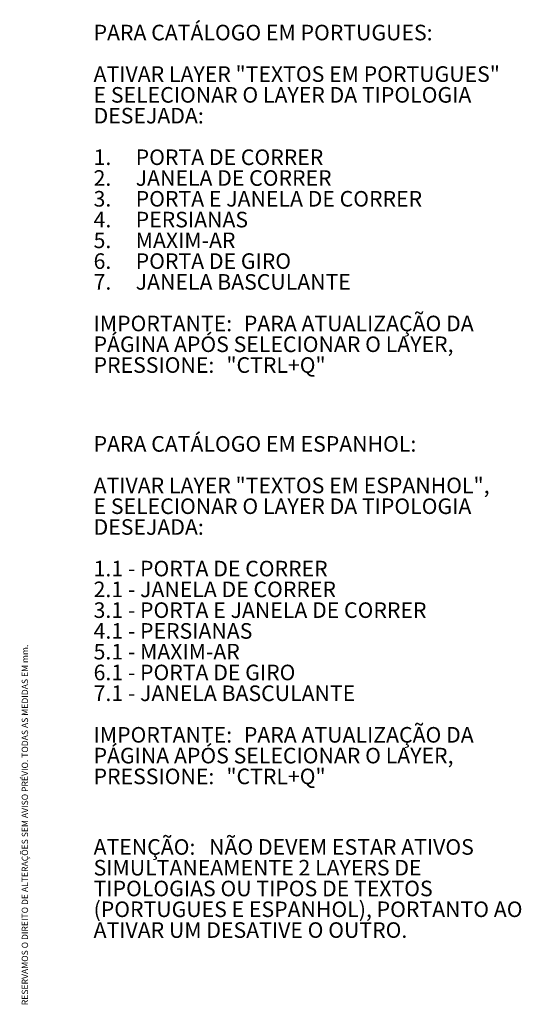
# Paper-space layout 'PÁG. PRINCIPAL(2)' of a CAD drawing. Units: millimetres. Extents: x 10 to 322, y 4 to 287.
# Drawn here: x 203 to 322, y 50 to 284 of the extents above; entities that cross this region are included whole.
import ezdxf

# ---------------------------------------------------------------- set-up
doc = ezdxf.new("R2010")
doc.units = ezdxf.units.MM
doc.layers.add('LAYOUT_', color=7, linetype='Continuous', lineweight=35)
doc.styles.add('SLDTEXTSTYLE0', font='TXT', dxfattribs={"width": 0.7})
doc.styles.add('SLDTEXTSTYLE1', font='TXT', dxfattribs={"width": 0.605})

# ---------------------------------------------------------------- blocks, each defined once
blk = doc.blocks.new('SW_NOTE_0_9')
at = {"layer": 'LAYOUT_', "color": 0, "attachment_point": 1, "style": 'SLDTEXTSTYLE1'}
for s, insert, char_height in [('ATENÇÃO:', (0, 4.77), 3.704), ('NÃO DEVEM ESTAR ATIVOS', (27.44, 4.77), 3.7042), ('SIMULTANEAMENTE 2 LAYERS DE', (0, -0.16), 3.7042), ('TIPOLOGIAS OU TIPOS DE TEXTOS', (0, -5.1), 3.7042), ('(PORTUGUES E ESPANHOL), PORTANTO AO', (0, -10.04), 3.7042), ('ATIVAR UM DESATIVE O OUTRO.', (0, -14.98), 3.7042)]:
    blk.add_mtext(s, dxfattribs=dict(at, insert=insert, char_height=char_height))
blk = doc.blocks.new('SW_NOTE_0_10')
at = {"layer": 'LAYOUT_', "color": 0, "attachment_point": 1, "style": 'SLDTEXTSTYLE1'}
for s, insert, char_height in [('PARA CATÁLOGO EM PORTUGUES:', (0, 4.77), 3.7042), ('ATIVAR LAYER "TEXTOS EM PORTUGUES"', (0, -5.1), 3.7042), ('E SELECIONAR O LAYER DA TIPOLOGIA', (0, -10.04), 3.7042), ('DESEJADA:', (0, -14.98), 3.704), ('1.', (0, -24.86), 3.704), ('PORTA DE CORRER', (10, -24.86), 3.7042), ('2.', (0, -29.8), 3.704), ('JANELA DE CORRER', (10, -29.8), 3.7042), ('3.', (0, -34.74), 3.704), ('PORTA E JANELA DE CORRER', (10, -34.74), 3.7042), ('4.', (0, -39.68), 3.704), ('PERSIANAS', (10, -39.68), 3.704), ('5.', (0, -44.61), 3.704), ('MAXIM-AR', (10, -44.61), 3.704), ('6.', (0, -49.55), 3.704), ('PORTA DE GIRO', (10, -49.55), 3.7042), ('7.', (0, -54.49), 3.704), ('JANELA BASCULANTE', (10, -54.49), 3.7042), ('IMPORTANTE:', (0, -64.37), 3.7042), ('PARA ATUALIZAÇÃO DA', (35.69, -64.37), 3.7042), ('PÁGINA APÓS SELECIONAR O LAYER,', (0, -69.31), 3.7042), ('PRESSIONE:', (0, -74.25), 3.704), ('"CTRL+Q"', (31.55, -74.25), 3.704)]:
    blk.add_mtext(s, dxfattribs=dict(at, insert=insert, char_height=char_height))
blk = doc.blocks.new('SW_NOTE_0_11')
at = {"layer": 'LAYOUT_', "color": 0, "attachment_point": 1, "style": 'SLDTEXTSTYLE1'}
for s, insert, char_height in [('PARA CATÁLOGO EM ESPANHOL:', (0, 4.77), 3.7042), ('ATIVAR LAYER "TEXTOS EM ESPANHOL",', (0, -5.1), 3.7042), ('E SELECIONAR O LAYER DA TIPOLOGIA', (0, -10.04), 3.7042), ('DESEJADA:', (0, -14.98), 3.704), ('1.1 - PORTA DE CORRER', (0, -24.86), 3.7042), ('2.1 - JANELA DE CORRER', (0, -29.8), 3.7042), ('3.1 - PORTA E JANELA DE CORRER', (0, -34.74), 3.7042), ('4.1 - PERSIANAS', (0, -39.68), 3.7042), ('5.1 - MAXIM-AR', (0, -44.61), 3.7042), ('6.1 - PORTA DE GIRO', (0, -49.55), 3.7042), ('7.1 - JANELA BASCULANTE', (0, -54.49), 3.7042), ('IMPORTANTE:', (0, -64.37), 3.7042), ('PARA ATUALIZAÇÃO DA', (35.69, -64.37), 3.7042), ('PÁGINA APÓS SELECIONAR O LAYER,', (0, -69.31), 3.7042), ('PRESSIONE:', (0, -74.25), 3.704), ('"CTRL+Q"', (31.55, -74.25), 3.704)]:
    blk.add_mtext(s, dxfattribs=dict(at, insert=insert, char_height=char_height))

psp = doc.layouts.new('PÁG. PRINCIPAL(2)')

# ---------------------------------------------------------------- block references
at = {"layer": 'LAYOUT_', "color": 7}
for name, p in [('SW_NOTE_0_10', (220.125, 278.231)), ('SW_NOTE_0_11', (220.125, 180.473)), ('SW_NOTE_0_9', (220.125, 84.685))]:
    psp.add_blockref(name, p, dxfattribs=at)

# ---------------------------------------------------------------- texts
at = {"color": 7, "linetype": 'Continuous', "lineweight": 0, "insert": (203.066, 50), "char_height": 1.5, "attachment_point": 1, "rotation": 90, "style": 'SLDTEXTSTYLE0'}
psp.add_mtext('RESERVAMOS O DIREITO DE ALTERAÇÕES SEM AVISO PRÉVIO. TODAS AS MEDIDAS EM mm.', dxfattribs=at)

doc.saveas('drawing.dxf')
